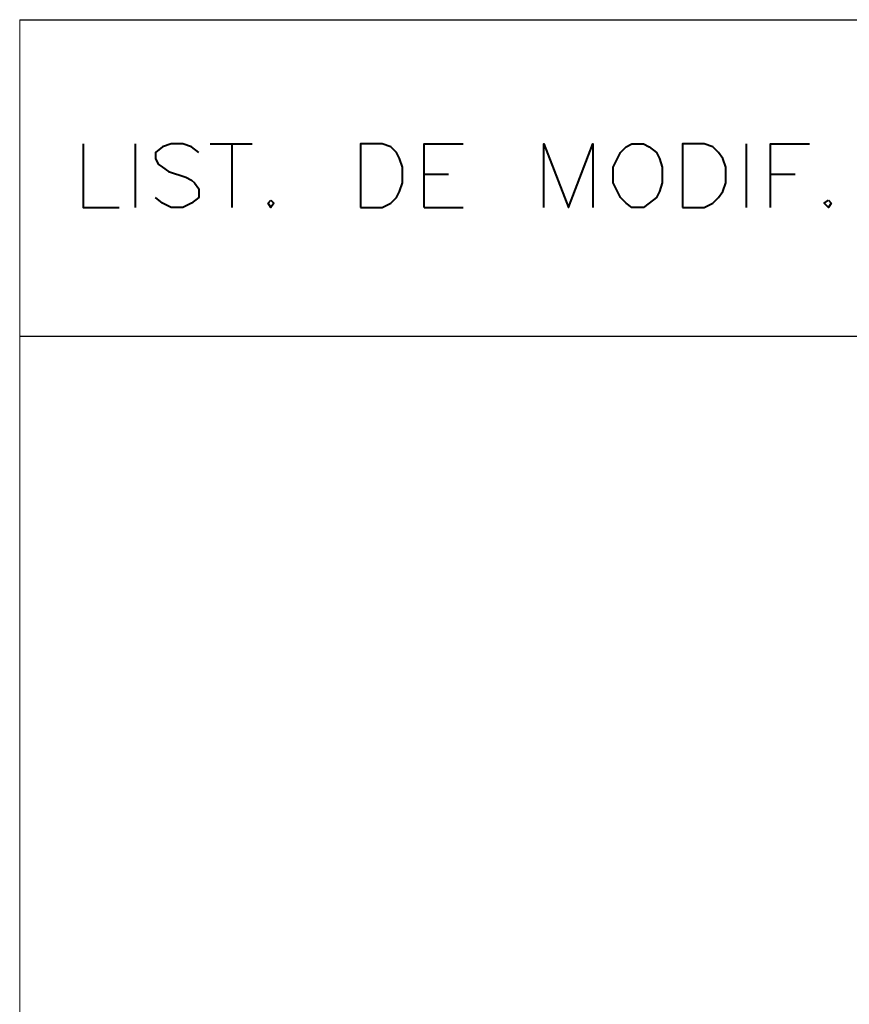
# Model space of a CAD drawing. Units: centimetres. Extents: x -9.7 to 8.8, y -12.9 to 11.
# Drawn here: x -7.4 to -5, y -10.1 to -7.2 of the extents above; entities that cross this region are included whole.
import ezdxf

# ---------------------------------------------------------------- set-up
doc = ezdxf.new("R2010")
doc.units = ezdxf.units.CM
doc.header["$MEASUREMENT"] = 0
doc.layers.add('Capa 1', color=7, linetype='Continuous')

msp = doc.modelspace()

# ---------------------------------------------------------------- linework, layer by layer
at = {"layer": 'Capa 1', "color": 250, "lineweight": 20}
msp.add_lwpolyline([(-7.43303, -12.85588), (8.81061, -12.85588), (8.81061, -7.1755), (-7.43303, -7.1755), (-7.43303, -12.85588)], close=True, dxfattribs=at)
at = {"layer": 'Capa 1', "lineweight": 25}
for points in [[(-7.43303, -7.1755), (-7.43303, -7.1755), (8.79334, -7.1755), (8.79334, -7.1755)], [(-7.43303, -8.1026), (-7.43303, -8.1026), (8.79334, -8.1026), (8.79334, -8.1026)]]:
    msp.add_open_spline(points, degree=3, dxfattribs=at)
at = {"layer": 'Capa 1', "lineweight": 40}
for points, knots in [([(-7.24676, -7.53957), (-7.24676, -7.53957), (-7.24676, -7.72583), (-7.24676, -7.72583), (-7.24676, -7.72583), (-7.24676, -7.72583), (-7.14093, -7.72583), (-7.14093, -7.72583)], [0, 0, 0, 0, 0.3333333, 0.3333333, 0.3333333, 0.3333333, 1, 1, 1, 1]), ([(-6.9081, -7.56497), (-6.9081, -7.56497), (-6.92926, -7.54803), (-6.92926, -7.54803), (-6.92926, -7.54803), (-6.92926, -7.54803), (-6.95466, -7.53957), (-6.95466, -7.53957), (-6.95466, -7.53957), (-6.95466, -7.53957), (-6.98853, -7.53957), (-6.98853, -7.53957), (-6.98853, -7.53957), (-6.98853, -7.53957), (-7.01393, -7.54803), (-7.01393, -7.54803), (-7.01393, -7.54803), (-7.01393, -7.54803), (-7.0351, -7.56497), (-7.0351, -7.56497), (-7.0351, -7.56497), (-7.0351, -7.56497), (-7.0351, -7.5819), (-7.0351, -7.5819), (-7.0351, -7.5819), (-7.0351, -7.5819), (-7.02663, -7.59883), (-7.02663, -7.59883), (-7.02663, -7.59883), (-7.02663, -7.59883), (-7.01393, -7.6073), (-7.01393, -7.6073), (-7.01393, -7.6073), (-7.01393, -7.6073), (-6.997, -7.62), (-6.997, -7.62), (-6.997, -7.62), (-6.997, -7.62), (-6.9462, -7.63693), (-6.9462, -7.63693), (-6.9462, -7.63693), (-6.9462, -7.63693), (-6.92926, -7.6454), (-6.92926, -7.6454), (-6.92926, -7.6454), (-6.92926, -7.6454), (-6.9208, -7.65387), (-6.9208, -7.65387), (-6.9208, -7.65387), (-6.9208, -7.65387), (-6.9081, -7.6708), (-6.9081, -7.6708), (-6.9081, -7.6708), (-6.9081, -7.6708), (-6.9081, -7.6962), (-6.9081, -7.6962), (-6.9081, -7.6962), (-6.9081, -7.6962), (-6.92926, -7.71313), (-6.92926, -7.71313), (-6.92926, -7.71313), (-6.92926, -7.71313), (-6.95466, -7.72583), (-6.95466, -7.72583), (-6.95466, -7.72583), (-6.95466, -7.72583), (-6.98853, -7.72583), (-6.98853, -7.72583), (-6.98853, -7.72583), (-6.98853, -7.72583), (-7.01393, -7.71313), (-7.01393, -7.71313), (-7.01393, -7.71313), (-7.01393, -7.71313), (-7.0351, -7.6962), (-7.0351, -7.6962)], [0, 0, 0, 0, 0.05, 0.05, 0.05, 0.05, 0.1, 0.1, 0.1, 0.1, 0.15, 0.15, 0.15, 0.15, 0.2, 0.2, 0.2, 0.2, 0.25, 0.25, 0.25, 0.25, 0.3, 0.3, 0.3, 0.3, 0.35, 0.35, 0.35, 0.35, 0.4, 0.4, 0.4, 0.4, 0.45, 0.45, 0.45, 0.45, 0.5, 0.5, 0.5, 0.5, 0.55, 0.55, 0.55, 0.55, 0.6, 0.6, 0.6, 0.6, 0.65, 0.65, 0.65, 0.65, 0.7, 0.7, 0.7, 0.7, 0.75, 0.75, 0.75, 0.75, 0.8, 0.8, 0.8, 0.8, 0.85, 0.85, 0.85, 0.85, 0.9, 0.9, 0.9, 0.9, 1, 1, 1, 1]), ([(-6.43396, -7.72583), (-6.43396, -7.72583), (-6.43396, -7.53957), (-6.43396, -7.53957), (-6.43396, -7.53957), (-6.43396, -7.53957), (-6.37046, -7.53957), (-6.37046, -7.53957), (-6.37046, -7.53957), (-6.37046, -7.53957), (-6.34506, -7.54803), (-6.34506, -7.54803), (-6.34506, -7.54803), (-6.34506, -7.54803), (-6.32813, -7.56497), (-6.32813, -7.56497), (-6.32813, -7.56497), (-6.32813, -7.56497), (-6.31966, -7.5819), (-6.31966, -7.5819), (-6.31966, -7.5819), (-6.31966, -7.5819), (-6.3112, -7.6073), (-6.3112, -7.6073), (-6.3112, -7.6073), (-6.3112, -7.6073), (-6.3112, -7.65387), (-6.3112, -7.65387), (-6.3112, -7.65387), (-6.3112, -7.65387), (-6.31966, -7.67927), (-6.31966, -7.67927), (-6.31966, -7.67927), (-6.31966, -7.67927), (-6.32813, -7.6962), (-6.32813, -7.6962), (-6.32813, -7.6962), (-6.32813, -7.6962), (-6.34506, -7.71313), (-6.34506, -7.71313), (-6.34506, -7.71313), (-6.34506, -7.71313), (-6.37046, -7.72583), (-6.37046, -7.72583), (-6.37046, -7.72583), (-6.37046, -7.72583), (-6.43396, -7.72583), (-6.43396, -7.72583)], [0, 0, 0, 0, 0.0769231, 0.0769231, 0.0769231, 0.0769231, 0.1538462, 0.1538462, 0.1538462, 0.1538462, 0.2307692, 0.2307692, 0.2307692, 0.2307692, 0.3076923, 0.3076923, 0.3076923, 0.3076923, 0.3846154, 0.3846154, 0.3846154, 0.3846154, 0.4615385, 0.4615385, 0.4615385, 0.4615385, 0.5384615, 0.5384615, 0.5384615, 0.5384615, 0.6153846, 0.6153846, 0.6153846, 0.6153846, 0.6923077, 0.6923077, 0.6923077, 0.6923077, 0.7692308, 0.7692308, 0.7692308, 0.7692308, 0.8461538, 0.8461538, 0.8461538, 0.8461538, 1, 1, 1, 1]), ([(-6.2477, -7.72583), (-6.2477, -7.72583), (-6.2477, -7.53957), (-6.2477, -7.53957), (-6.2477, -7.53957), (-6.2477, -7.53957), (-6.1334, -7.53957), (-6.1334, -7.53957)], [0, 0, 0, 0, 0.3333333, 0.3333333, 0.3333333, 0.3333333, 1, 1, 1, 1]), ([(-5.89633, -7.72583), (-5.89633, -7.72583), (-5.89633, -7.53957), (-5.89633, -7.53957), (-5.89633, -7.53957), (-5.89633, -7.53957), (-5.82436, -7.72583), (-5.82436, -7.72583), (-5.82436, -7.72583), (-5.82436, -7.72583), (-5.7524, -7.53957), (-5.7524, -7.53957), (-5.7524, -7.53957), (-5.7524, -7.53957), (-5.7524, -7.72583), (-5.7524, -7.72583)], [0, 0, 0, 0, 0.2, 0.2, 0.2, 0.2, 0.4, 0.4, 0.4, 0.4, 0.6, 0.6, 0.6, 0.6, 1, 1, 1, 1]), ([(-5.6381, -7.53957), (-5.6381, -7.53957), (-5.65503, -7.54803), (-5.65503, -7.54803), (-5.65503, -7.54803), (-5.65503, -7.54803), (-5.67196, -7.56497), (-5.67196, -7.56497), (-5.67196, -7.56497), (-5.67196, -7.56497), (-5.68043, -7.5819), (-5.68043, -7.5819), (-5.68043, -7.5819), (-5.68043, -7.5819), (-5.69313, -7.6073), (-5.69313, -7.6073), (-5.69313, -7.6073), (-5.69313, -7.6073), (-5.69313, -7.65387), (-5.69313, -7.65387), (-5.69313, -7.65387), (-5.69313, -7.65387), (-5.68043, -7.67927), (-5.68043, -7.67927), (-5.68043, -7.67927), (-5.68043, -7.67927), (-5.67196, -7.6962), (-5.67196, -7.6962), (-5.67196, -7.6962), (-5.67196, -7.6962), (-5.65503, -7.71313), (-5.65503, -7.71313), (-5.65503, -7.71313), (-5.65503, -7.71313), (-5.6381, -7.72583), (-5.6381, -7.72583), (-5.6381, -7.72583), (-5.6381, -7.72583), (-5.60423, -7.72583), (-5.60423, -7.72583), (-5.60423, -7.72583), (-5.60423, -7.72583), (-5.5873, -7.71313), (-5.5873, -7.71313), (-5.5873, -7.71313), (-5.5873, -7.71313), (-5.56613, -7.6962), (-5.56613, -7.6962), (-5.56613, -7.6962), (-5.56613, -7.6962), (-5.55766, -7.67927), (-5.55766, -7.67927), (-5.55766, -7.67927), (-5.55766, -7.67927), (-5.5492, -7.65387), (-5.5492, -7.65387), (-5.5492, -7.65387), (-5.5492, -7.65387), (-5.5492, -7.6073), (-5.5492, -7.6073), (-5.5492, -7.6073), (-5.5492, -7.6073), (-5.55766, -7.5819), (-5.55766, -7.5819), (-5.55766, -7.5819), (-5.55766, -7.5819), (-5.56613, -7.56497), (-5.56613, -7.56497), (-5.56613, -7.56497), (-5.56613, -7.56497), (-5.5873, -7.54803), (-5.5873, -7.54803), (-5.5873, -7.54803), (-5.5873, -7.54803), (-5.60423, -7.53957), (-5.60423, -7.53957), (-5.60423, -7.53957), (-5.60423, -7.53957), (-5.6381, -7.53957), (-5.6381, -7.53957)], [0, 0, 0, 0, 0.047619, 0.047619, 0.047619, 0.047619, 0.0952381, 0.0952381, 0.0952381, 0.0952381, 0.1428571, 0.1428571, 0.1428571, 0.1428571, 0.1904762, 0.1904762, 0.1904762, 0.1904762, 0.2380952, 0.2380952, 0.2380952, 0.2380952, 0.2857143, 0.2857143, 0.2857143, 0.2857143, 0.3333333, 0.3333333, 0.3333333, 0.3333333, 0.3809524, 0.3809524, 0.3809524, 0.3809524, 0.4285714, 0.4285714, 0.4285714, 0.4285714, 0.4761905, 0.4761905, 0.4761905, 0.4761905, 0.5238095, 0.5238095, 0.5238095, 0.5238095, 0.5714286, 0.5714286, 0.5714286, 0.5714286, 0.6190476, 0.6190476, 0.6190476, 0.6190476, 0.6666667, 0.6666667, 0.6666667, 0.6666667, 0.7142857, 0.7142857, 0.7142857, 0.7142857, 0.7619048, 0.7619048, 0.7619048, 0.7619048, 0.8095238, 0.8095238, 0.8095238, 0.8095238, 0.8571429, 0.8571429, 0.8571429, 0.8571429, 0.9047619, 0.9047619, 0.9047619, 0.9047619, 1, 1, 1, 1]), ([(-5.48993, -7.72583), (-5.48993, -7.72583), (-5.48993, -7.53957), (-5.48993, -7.53957), (-5.48993, -7.53957), (-5.48993, -7.53957), (-5.42643, -7.53957), (-5.42643, -7.53957), (-5.42643, -7.53957), (-5.42643, -7.53957), (-5.40103, -7.54803), (-5.40103, -7.54803), (-5.40103, -7.54803), (-5.40103, -7.54803), (-5.3841, -7.56497), (-5.3841, -7.56497), (-5.3841, -7.56497), (-5.3841, -7.56497), (-5.3714, -7.5819), (-5.3714, -7.5819), (-5.3714, -7.5819), (-5.3714, -7.5819), (-5.36293, -7.6073), (-5.36293, -7.6073), (-5.36293, -7.6073), (-5.36293, -7.6073), (-5.36293, -7.65387), (-5.36293, -7.65387), (-5.36293, -7.65387), (-5.36293, -7.65387), (-5.3714, -7.67927), (-5.3714, -7.67927), (-5.3714, -7.67927), (-5.3714, -7.67927), (-5.3841, -7.6962), (-5.3841, -7.6962), (-5.3841, -7.6962), (-5.3841, -7.6962), (-5.40103, -7.71313), (-5.40103, -7.71313), (-5.40103, -7.71313), (-5.40103, -7.71313), (-5.42643, -7.72583), (-5.42643, -7.72583), (-5.42643, -7.72583), (-5.42643, -7.72583), (-5.48993, -7.72583), (-5.48993, -7.72583)], [0, 0, 0, 0, 0.0769231, 0.0769231, 0.0769231, 0.0769231, 0.1538462, 0.1538462, 0.1538462, 0.1538462, 0.2307692, 0.2307692, 0.2307692, 0.2307692, 0.3076923, 0.3076923, 0.3076923, 0.3076923, 0.3846154, 0.3846154, 0.3846154, 0.3846154, 0.4615385, 0.4615385, 0.4615385, 0.4615385, 0.5384615, 0.5384615, 0.5384615, 0.5384615, 0.6153846, 0.6153846, 0.6153846, 0.6153846, 0.6923077, 0.6923077, 0.6923077, 0.6923077, 0.7692308, 0.7692308, 0.7692308, 0.7692308, 0.8461538, 0.8461538, 0.8461538, 0.8461538, 1, 1, 1, 1]), ([(-5.2317, -7.72583), (-5.2317, -7.72583), (-5.2317, -7.53957), (-5.2317, -7.53957), (-5.2317, -7.53957), (-5.2317, -7.53957), (-5.1174, -7.53957), (-5.1174, -7.53957)], [0, 0, 0, 0, 0.3333333, 0.3333333, 0.3333333, 0.3333333, 1, 1, 1, 1]), ([(-6.69643, -7.70467), (-6.69643, -7.70467), (-6.7049, -7.71313), (-6.7049, -7.71313), (-6.7049, -7.71313), (-6.7049, -7.71313), (-6.69643, -7.72583), (-6.69643, -7.72583), (-6.69643, -7.72583), (-6.69643, -7.72583), (-6.68796, -7.71313), (-6.68796, -7.71313), (-6.68796, -7.71313), (-6.68796, -7.71313), (-6.69643, -7.70467), (-6.69643, -7.70467)], [0, 0, 0, 0, 0.2, 0.2, 0.2, 0.2, 0.4, 0.4, 0.4, 0.4, 0.6, 0.6, 0.6, 0.6, 1, 1, 1, 1]), ([(-5.06236, -7.70467), (-5.06236, -7.70467), (-5.07506, -7.71313), (-5.07506, -7.71313), (-5.07506, -7.71313), (-5.07506, -7.71313), (-5.06236, -7.72583), (-5.06236, -7.72583), (-5.06236, -7.72583), (-5.06236, -7.72583), (-5.0539, -7.71313), (-5.0539, -7.71313), (-5.0539, -7.71313), (-5.0539, -7.71313), (-5.06236, -7.70467), (-5.06236, -7.70467)], [0, 0, 0, 0, 0.2, 0.2, 0.2, 0.2, 0.4, 0.4, 0.4, 0.4, 0.6, 0.6, 0.6, 0.6, 1, 1, 1, 1])]:
    msp.add_open_spline(points, degree=3, knots=knots, dxfattribs=at)
for points in [[(-7.09436, -7.53957), (-7.09436, -7.53957), (-7.09436, -7.72583), (-7.09436, -7.72583)], [(-6.87423, -7.53957), (-6.87423, -7.53957), (-6.75146, -7.53957), (-6.75146, -7.53957)], [(-6.81073, -7.53957), (-6.81073, -7.53957), (-6.81073, -7.72583), (-6.81073, -7.72583)], [(-5.30366, -7.53957), (-5.30366, -7.53957), (-5.30366, -7.72583), (-5.30366, -7.72583)], [(-6.2477, -7.62847), (-6.2477, -7.62847), (-6.17573, -7.62847), (-6.17573, -7.62847)], [(-5.2317, -7.62847), (-5.2317, -7.62847), (-5.15973, -7.62847), (-5.15973, -7.62847)], [(-6.2477, -7.72583), (-6.2477, -7.72583), (-6.1334, -7.72583), (-6.1334, -7.72583)]]:
    msp.add_open_spline(points, degree=3, dxfattribs=at)

doc.saveas('drawing.dxf')
